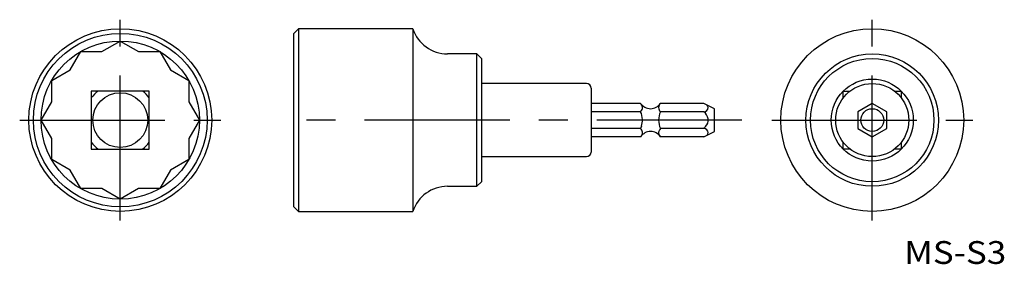
# Model space of a CAD drawing. Extents: x 364 to 580, y 122 to 176.
import ezdxf
from ezdxf.enums import TextEntityAlignment as Align

# ---------------------------------------------------------------- set-up
doc = ezdxf.new("R2010")
doc.units = 0
doc.linetypes.add('CENTER', pattern=[50.8, 31.75, -6.35, 6.35, -6.35])
doc.layers.add('1', color=7, linetype='CONTINUOUS')
doc.styles.add('MDRAFSTD', font='TXT', dxfattribs={"bigfont": 'BIGFONT'})

msp = doc.modelspace()

# ---------------------------------------------------------------- linework, layer by layer
at = {"layer": '1', "color": 1, "linetype": 'CENTER'}
for p, q in [((386.5, 131.5), (386.5, 175.5)), ((551, 131.5), (551, 175.5)), ((364.5, 153.5), (408.5, 153.5)), ((522.5, 153.5), (423.5, 153.5)), ((529, 153.5), (573, 153.5))]:
    msp.add_line(p, q, dxfattribs=at)
at = {"layer": '1', "color": 7, "linetype": 'CONTINUOUS'}
for p, q in [((425.5, 173.5), (424.5, 172.5)), ((424.5, 134.5), (424.5, 172.5)), ((425.5, 173.5), (425.5, 133.5)), ((450.5, 173.5), (425.5, 173.5)), ((450.5, 173.5), (450.5, 133.5)), ((382.480762, 168.5), (386.5, 170.820508)), ((386.5, 170.820508), (390.519238, 168.5)), ((375.519238, 164.480762), (377.839746, 168.5)), ((377.839746, 168.5), (382.480762, 168.5)), ((390.519238, 168.5), (395.160254, 168.5)), ((395.160254, 168.5), (397.480762, 164.480762)), ((464.5, 168), (458.099342, 168)), ((464.5, 139), (464.5, 168)), ((465.5, 167), (464.5, 168)), ((465.5, 167), (465.5, 140)), ((371.5, 162.160254), (375.519238, 164.480762)), ((397.480762, 164.480762), (401.5, 162.160254)), ((371.5, 157.519238), (371.5, 162.160254)), ((401.5, 162.160254), (401.5, 157.519238)), ((392.85, 159.85), (380.15, 159.85)), ((380.15, 159.85), (380.15, 147.15)), ((392.85, 147.15), (392.85, 159.85)), ((488.5, 161.5), (465.5, 161.5)), ((489.5, 160.5), (489.5, 146.5)), ((544.65, 158.365953), (544.65, 159.85)), ((544.65, 159.85), (546.134047, 159.85)), ((555.865953, 159.85), (557.35, 159.85)), ((557.35, 159.85), (557.35, 158.365953)), ((369.179492, 153.5), (371.5, 157.519238)), ((401.5, 157.519238), (403.820508, 153.5)), ((500.331096, 157.166174), (489.5, 157.166174)), ((500.331096, 155.333087), (489.5, 155.333087)), ((514.161016, 157.166174), (504.668904, 157.166174)), ((514.161016, 155.333087), (504.668904, 155.333087)), ((516.5, 156), (514.161016, 157.166174)), ((516.5, 151), (516.5, 156)), ((551, 157.166174), (547.825, 155.333087)), ((547.825, 155.333087), (547.825, 151.666913)), ((554.175, 155.333087), (551, 157.166174)), ((554.175, 151.666913), (554.175, 155.333087)), ((371.5, 149.480762), (369.179492, 153.5)), ((403.820508, 153.5), (401.5, 149.480762)), ((500.331096, 151.666913), (489.5, 151.666913)), ((500.503137, 152.189294), (500.331096, 151.666913)), ((514.161016, 151.666913), (504.668904, 151.666913)), ((514.161016, 149.833826), (516.5, 151)), ((547.825, 151.666913), (551, 149.833826)), ((551, 149.833826), (554.175, 151.666913)), ((371.5, 144.839746), (371.5, 149.480762)), ((401.5, 149.480762), (401.5, 144.839746)), ((500.331096, 149.833826), (489.5, 149.833826)), ((514.161016, 149.833826), (504.668904, 149.833826)), ((544.65, 147.15), (544.65, 148.634047)), ((557.35, 148.634047), (557.35, 147.15)), ((380.15, 147.15), (392.85, 147.15)), ((546.134047, 147.15), (544.65, 147.15)), ((557.35, 147.15), (555.865953, 147.15)), ((375.519238, 142.519238), (371.5, 144.839746)), ((401.5, 144.839746), (397.480762, 142.519238)), ((465.5, 145.5), (488.5, 145.5)), ((377.839746, 138.5), (375.519238, 142.519238)), ((397.480762, 142.519238), (395.160254, 138.5)), ((382.480762, 138.5), (377.839746, 138.5)), ((386.5, 136.179492), (382.480762, 138.5)), ((390.519238, 138.5), (386.5, 136.179492)), ((395.160254, 138.5), (390.519238, 138.5)), ((458.099342, 139), (464.5, 139)), ((464.5, 139), (465.5, 140)), ((424.5, 134.5), (425.5, 133.5)), ((425.5, 133.5), (450.5, 133.5))]:
    msp.add_line(p, q, dxfattribs=at)
for centre, radius in [((386.5, 153.5), 20), ((386.5, 153.5), 19), ((551, 153.5), 20), ((386.5, 153.5), 17.320508), ((551, 153.5), 14.5), ((551, 153.5), 13.5), ((551, 153.5), 8.980256), ((386.5, 153.5), 6), ((551, 153.5), 8), ((551, 153.5), 2.5)]:
    msp.add_circle(centre, radius, dxfattribs=at)
for centre, radius, start, end in [((458.099342, 176), 8, 198.209957, 270), ((386.5, 153.5), 8, 127.462651, 142.537349), ((386.5, 153.5), 8, 37.462651, 52.537349), ((488.5, 160.5), 1, 0, 90), ((499.030895, 155.996529), 1.748884, 10.928598, 41.974173), ((502.5, 158.6), 2.6, 213.46802, 326.53198), ((496.759916, 157.892506), 4.393626, 324.371317, 331.963863), ((495.428619, 153.22935), 5.334791, 3.964603, 23.224997), ((499.526999, 156.394379), 1.247283, 332.961486, 341.561363), ((499.983124, 156.249927), 0.768921, 341.022536, 5.834464), ((505.468703, 156.249631), 1.216442, 131.108768, 228.891232), ((508.618643, 153.5), 4.354382, 155.103827, 204.896173), ((514.144288, 156.302972), 0.970029, 270.9881, 356.84776795), ((512.330319, 153.130528), 2.864039, 12.527664, 50.267714), ((514.144288, 156.19629), 0.970029, 3.15223205, 37.98802922), ((496.878322, 153.552267), 3.872594, 339.393159, 0.679589), ((513.117951, 153.522688), 2.021241, 315.452955, 6.507695), ((499.030895, 150.497267), 1.748884, 10.928598, 41.974173), ((502.5, 148.4), 2.6, 33.46802, 146.531979), ((499.983124, 150.750666), 0.768921, 341.022536, 5.834464), ((505.016876, 150.750073), 0.768921, 161.022536, 185.834464), ((505.473001, 150.605621), 1.247283, 152.961486, 161.561363), ((508.240084, 149.107494), 4.393626, 144.371317, 151.963863), ((514.144288, 150.697028), 0.970029, 3.15223205, 89.0119), ((510.34988, 155.525175), 5.423186, 314.647948, 320.898584), ((386.5, 153.5), 8, 217.462651, 232.537349), ((386.5, 153.5), 8, 307.462651, 322.537349), ((496.759916, 152.393245), 4.393626, 324.371317, 331.963863), ((499.526999, 150.895118), 1.247283, 332.961486, 341.561363), ((505.969105, 151.003471), 1.748884, 190.928598, 221.974173), ((514.144288, 150.80371), 0.970029, 322.01197078, 356.84776795), ((488.5, 146.5), 1, 270, 0), ((458.099342, 131), 8, 90, 161.790043)]:
    msp.add_arc(centre, radius, start, end, dxfattribs=at)

# ---------------------------------------------------------------- texts
at = {"layer": '1', "color": 7, "linetype": 'CONTINUOUS', "style": 'MDRAFSTD', "width": 1.403757}
msp.add_text('MS-S3', height=5, dxfattribs=at).set_placement((558, 122), (580.319731, 122), align=Align.FIT)

doc.saveas('drawing.dxf')
